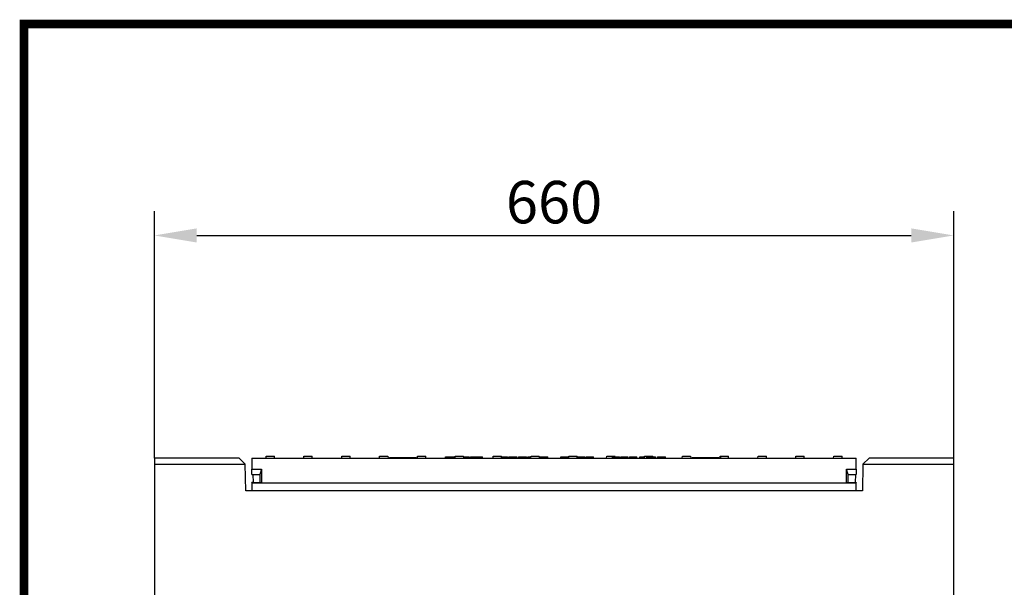
# Model space of a CAD drawing. Extents: x 126 to 2077, y 26 to 2964.
# Drawn here: x 126 to 940, y 2495 to 2964 of the extents above; entities that cross this region are included whole.
import ezdxf

# ---------------------------------------------------------------- set-up
doc = ezdxf.new("R2010")
doc.units = 0
doc.header["$LTSCALE"] = 10
doc.header["$MEASUREMENT"] = 0
doc.linetypes.add('AUSGEZOGEN', pattern=[0])
doc.layers.get('DEFPOINTS').update_dxf_attribs({"linetype": 'CONTINUOUS'})
for name, color, linetype in [('AM_BOR', 7, 'CONTINUOUS'), ('BEMASS', 3, 'CONTINUOUS'), ('DUENN-18', 94, 'CONTINUOUS'), ('KOPF', 12, 'AUSGEZOGEN'), ('SICHTBAR', 7, 'CONTINUOUS')]:
    doc.layers.add(name, color=color, linetype=linetype)
doc.styles.add('BEMSTIL', font='isocp3.shx', dxfattribs={"width": 0.8})
doc.dimstyles.new('BEMASS', dxfattribs={"dimtxt": 3.5, "dimasz": 3.5, "dimexe": 1.4, "dimexo": 0, "dimgap": 2, "dimtad": 1, "dimtxsty": 'BEMSTIL', "dimcen": 3, "dimclrd": 3, "dimclre": 3, "dimclrt": 3, "dimadec": 0, "dimazin": 0, "dimtfac": 0.875, "dimtmove": 2, "dimatfit": 3, "dimfxl": 0, "dimtolj": 1, "dimlwd": 25, "dimlwe": 25, "dimarcsym": 0})

# ---------------------------------------------------------------- blocks, each defined once
blk = doc.blocks.new('*D4')
at = {"layer": 'BEMASS', "color": 3, "lineweight": 25}
for p, q in [((237.78, 2601.65), (237.78, 2805.44)), ((897.78, 2596.65), (897.78, 2805.44)), ((272.78, 2785.44), (862.78, 2785.44))]:
    blk.add_line(p, q, dxfattribs=at)
at = {"layer": 'BEMASS', "color": 3}
for points in [[(272.78, 2791.28), (272.78, 2779.61), (237.78, 2785.44)], [(862.78, 2791.28), (862.78, 2779.61), (897.78, 2785.44)]]:
    blk.add_solid(points, dxfattribs=at)
at = {"layer": 'DEFPOINTS', "color": 0}
for p in [(897.78, 2785.44), (237.78, 2601.65), (897.78, 2596.65)]:
    blk.add_point(p, dxfattribs=at)
at = {"layer": 'BEMASS', "color": 4, "insert": (567.78, 2812.94), "char_height": 35, "attachment_point": 5, "style": 'BEMSTIL'}
blk.add_mtext('\\A1;660', dxfattribs=at)
blk = doc.blocks.new('RA_A4_AM')
at = {"layer": 'KOPF', "const_width": 0.7}
blk.add_lwpolyline([(207.311, 3), (13, 3), (13, 44), (13, 296), (207.3, 296), (207.3, 44), (207.3, 3)], dxfattribs=at)

msp = doc.modelspace()

# ---------------------------------------------------------------- linework, layer by layer
at = {"layer": 'DUENN-18'}
for p, q in [((329.906, 2601.645), (329.984, 2603.145)), ((329.984, 2603.145), (336.827, 2603.145)), ((336.906, 2601.645), (336.827, 2603.145)), ((361.156, 2601.645), (361.234, 2603.145)), ((361.234, 2603.145), (368.077, 2603.145)), ((368.156, 2601.645), (368.077, 2603.145)), ((392.406, 2601.645), (392.484, 2603.145)), ((392.484, 2603.145), (399.327, 2603.145)), ((399.406, 2601.645), (399.327, 2603.145)), ((423.656, 2601.645), (423.734, 2603.145)), ((423.734, 2603.145), (430.388, 2603.145)), ((430.388, 2603.145), (430.577, 2603.145)), ((430.577, 2603.145), (430.656, 2601.645)), ((431.781, 2602.145), (431.781, 2601.645)), ((431.781, 2602.145), (453.781, 2602.145)), ((453.781, 2602.145), (453.781, 2601.645)), ((454.906, 2601.645), (454.984, 2603.145)), ((454.984, 2603.145), (455.174, 2603.145)), ((455.174, 2603.145), (461.827, 2603.145)), ((461.906, 2601.645), (461.827, 2603.145)), ((478.107, 2602.645), (480.249, 2602.645)), ((478.107, 2601.645), (478.107, 2602.645)), ((480.249, 2602.645), (481.08, 2602.645)), ((481.08, 2602.645), (485.074, 2602.645)), ((485.074, 2602.645), (485.943, 2602.645)), ((485.943, 2602.645), (486.208, 2602.645)), ((486.156, 2601.645), (486.234, 2603.145)), ((486.234, 2603.145), (493.077, 2603.145)), ((493.156, 2601.645), (493.077, 2603.145)), ((493.103, 2602.645), (493.42, 2602.645)), ((493.42, 2602.645), (497.574, 2602.645)), ((497.574, 2601.645), (497.574, 2602.645)), ((498.9, 2602.645), (503.763, 2602.645)), ((498.9, 2601.645), (498.9, 2602.645)), ((503.763, 2602.645), (508.603, 2602.645)), ((508.603, 2601.645), (508.603, 2602.645)), ((517.406, 2601.645), (517.484, 2603.145)), ((517.484, 2603.145), (524.327, 2603.145)), ((524.406, 2601.645), (524.327, 2603.145)), ((524.353, 2602.645), (525.691, 2602.645)), ((525.691, 2602.645), (529.388, 2602.645)), ((529.388, 2601.645), (529.388, 2602.645)), ((530.537, 2602.645), (530.539, 2602.645)), ((530.537, 2601.645), (530.537, 2602.645)), ((530.539, 2602.645), (537.147, 2602.645)), ((530.539, 2601.645), (530.539, 2602.645)), ((537.147, 2601.645), (537.147, 2602.645)), ((538.465, 2602.645), (539.456, 2602.645)), ((538.465, 2601.645), (538.465, 2602.645)), ((539.456, 2602.645), (541.728, 2602.645)), ((541.728, 2602.645), (544.982, 2602.645)), ((544.982, 2601.645), (544.982, 2602.645)), ((546.232, 2602.645), (547.223, 2602.645)), ((546.232, 2601.645), (546.232, 2602.645)), ((547.223, 2602.645), (548.708, 2602.645)), ((548.656, 2601.645), (548.734, 2603.145)), ((548.734, 2603.145), (555.577, 2603.145)), ((555.656, 2601.645), (555.577, 2603.145)), ((555.603, 2602.645), (555.767, 2602.645)), ((555.767, 2602.645), (557.406, 2602.645)), ((557.406, 2602.645), (560.965, 2602.645)), ((560.965, 2602.645), (562.711, 2602.645)), ((562.711, 2601.645), (562.711, 2602.645)), ((573.351, 2602.645), (576.28, 2602.645)), ((573.351, 2601.645), (573.351, 2602.645)), ((576.28, 2602.645), (579.216, 2602.645)), ((579.216, 2601.645), (579.216, 2602.645)), ((579.906, 2601.645), (579.984, 2603.145)), ((579.984, 2603.145), (586.827, 2603.145)), ((586.906, 2601.645), (586.827, 2603.145)), ((587.283, 2602.645), (590.37, 2602.645)), ((587.283, 2601.645), (587.283, 2602.645)), ((590.37, 2602.645), (593.196, 2602.645)), ((593.196, 2601.645), (593.196, 2602.645)), ((594.294, 2602.645), (600.372, 2602.645)), ((594.294, 2601.645), (594.294, 2602.645)), ((600.372, 2601.645), (600.372, 2602.645)), ((611.156, 2601.645), (611.234, 2603.145)), ((611.234, 2603.145), (618.077, 2603.145)), ((615.937, 2602.645), (616.376, 2602.645)), ((615.937, 2601.645), (615.937, 2602.645)), ((616.376, 2602.645), (619.01, 2602.645)), ((618.103, 2602.645), (618.077, 2603.145)), ((619.01, 2602.645), (621.719, 2602.645)), ((621.719, 2602.645), (621.829, 2602.645)), ((621.829, 2601.645), (621.829, 2602.645)), ((622.927, 2602.645), (623.366, 2602.645)), ((622.927, 2601.645), (622.927, 2602.645)), ((623.366, 2602.645), (626, 2602.645)), ((626, 2602.645), (628.709, 2602.645)), ((628.709, 2602.645), (628.819, 2602.645)), ((628.819, 2601.645), (628.819, 2602.645)), ((629.958, 2602.645), (631.172, 2602.645)), ((629.958, 2601.645), (629.958, 2602.645)), ((631.172, 2602.645), (632.078, 2602.645)), ((632.078, 2602.645), (636.18, 2602.645)), ((636.18, 2601.645), (636.18, 2602.645)), ((638.649, 2602.645), (639.363, 2602.645)), ((638.649, 2601.645), (638.649, 2602.645)), ((639.363, 2602.645), (641.963, 2602.645)), ((641.963, 2601.645), (641.963, 2602.645)), ((642.406, 2601.645), (642.484, 2603.145)), ((642.484, 2603.145), (649.327, 2603.145)), ((644.357, 2602.645), (645.495, 2602.645)), ((644.357, 2601.645), (644.357, 2602.645)), ((645.495, 2602.645), (650.229, 2602.645)), ((649.353, 2602.645), (649.327, 2603.145)), ((650.229, 2602.645), (651.45, 2602.645)), ((651.45, 2601.645), (651.45, 2602.645)), ((653.082, 2602.645), (653.288, 2602.645)), ((653.082, 2601.645), (653.082, 2602.645)), ((653.288, 2602.645), (659.805, 2602.645)), ((659.805, 2601.645), (659.805, 2602.645)), ((673.656, 2601.645), (673.734, 2603.145)), ((673.734, 2603.145), (680.388, 2603.145)), ((680.388, 2603.145), (680.577, 2603.145)), ((680.577, 2603.145), (680.656, 2601.645)), ((681.781, 2602.145), (681.781, 2601.645)), ((681.781, 2602.145), (703.781, 2602.145)), ((703.466, 2601.831), (703.781, 2602.145)), ((703.781, 2602.145), (703.781, 2601.645)), ((704.906, 2601.645), (704.984, 2603.145)), ((704.984, 2603.145), (705.174, 2603.145)), ((705.174, 2603.145), (705.095, 2601.645)), ((705.174, 2603.145), (711.827, 2603.145)), ((711.906, 2601.645), (711.827, 2603.145)), ((736.156, 2601.645), (736.234, 2603.145)), ((736.234, 2603.145), (743.077, 2603.145)), ((743.156, 2601.645), (743.077, 2603.145)), ((767.406, 2601.645), (767.484, 2603.145)), ((767.484, 2603.145), (774.327, 2603.145)), ((774.406, 2601.645), (774.327, 2603.145)), ((798.656, 2601.645), (798.734, 2603.145)), ((798.734, 2603.145), (805.577, 2603.145)), ((805.656, 2601.645), (805.577, 2603.145)), ((237.781, 2596.645), (312.781, 2596.645)), ((703.466, 2601.645), (703.466, 2601.831)), ((822.781, 2596.645), (897.781, 2596.645)), ((318.281, 2592.645), (326.281, 2592.645)), ((318.281, 2588.145), (324.781, 2588.145)), ((326.281, 2592.645), (324.781, 2588.145)), ((324.781, 2588.145), (324.781, 2581.645)), ((326.281, 2592.645), (326.281, 2581.145)), ((809.281, 2592.645), (817.281, 2592.645)), ((810.781, 2588.145), (809.281, 2592.645)), ((809.281, 2581.145), (809.281, 2592.645)), ((810.781, 2588.145), (817.281, 2588.145)), ((810.781, 2581.645), (810.781, 2588.145)), ((318.281, 2581.145), (326.281, 2581.145)), ((319.264, 2581.645), (324.781, 2581.645)), ((326.281, 2581.145), (324.781, 2581.645)), ((326.281, 2581.145), (809.281, 2581.145)), ((810.781, 2581.645), (809.281, 2581.145)), ((809.281, 2581.145), (817.281, 2581.145)), ((810.781, 2581.645), (816.297, 2581.645))]:
    msp.add_line(p, q, dxfattribs=at)
at = {"layer": 'SICHTBAR'}
for p, q in [((237.781, 2601.645), (237.781, 2596.645)), ((307.693, 2601.645), (237.781, 2601.645)), ((237.781, 2596.645), (237.781, 2480.645)), ((312.781, 2596.646), (307.693, 2601.645)), ((312.781, 2596.645), (312.781, 2596.646)), ((313.165, 2574.645), (312.781, 2596.645)), ((318.281, 2601.645), (318.281, 2592.645)), ((318.281, 2601.645), (817.281, 2601.645)), ((817.281, 2592.645), (817.281, 2601.645)), ((822.781, 2596.645), (822.397, 2574.645)), ((827.868, 2601.645), (822.781, 2596.646)), ((822.781, 2596.646), (822.781, 2596.645)), ((897.781, 2601.645), (827.868, 2601.645)), ((897.781, 2596.645), (897.781, 2601.645)), ((897.781, 2480.645), (897.781, 2596.645)), ((318.281, 2588.145), (318.281, 2592.645)), ((318.924, 2588.145), (319.264, 2581.645)), ((816.638, 2588.145), (816.297, 2581.645)), ((817.281, 2592.645), (817.281, 2588.145)), ((318.281, 2581.145), (318.281, 2581.645)), ((319.264, 2581.645), (318.281, 2581.645)), ((318.281, 2581.145), (318.281, 2576.845)), ((816.297, 2581.645), (817.281, 2581.645)), ((817.281, 2581.645), (817.281, 2581.145)), ((817.281, 2576.845), (817.281, 2581.145)), ((822.397, 2574.645), (313.165, 2574.645)), ((318.281, 2576.845), (318.281, 2574.645)), ((817.281, 2574.645), (817.281, 2576.845))]:
    msp.add_line(p, q, dxfattribs=at)

# ---------------------------------------------------------------- block references
at = {"layer": 'AM_BOR', "xscale": 10, "yscale": 10, "zscale": 10}
msp.add_blockref('RA_A4_AM', (0, 0), dxfattribs=at)

# ---------------------------------------------------------------- dimensions: what is measured, and where the dimension line sits
at = {"layer": 'BEMASS'}
dim = msp.add_linear_dim(base=(897.781, 2785.444), p1=(237.781, 2601.645), p2=(897.781, 2596.645), dimstyle='BEMASS', override={"dimscale": 10, "dimexe": 2, "dimgap": 1, "dimclrt": 4, "dimtmove": 0, "dimatfit": 0}, dxfattribs=at)
dim.commit()
dim.dimension.update_dxf_attribs({"geometry": '*D4', "text_midpoint": (567.781, 2812.944)})

doc.saveas('drawing.dxf')
